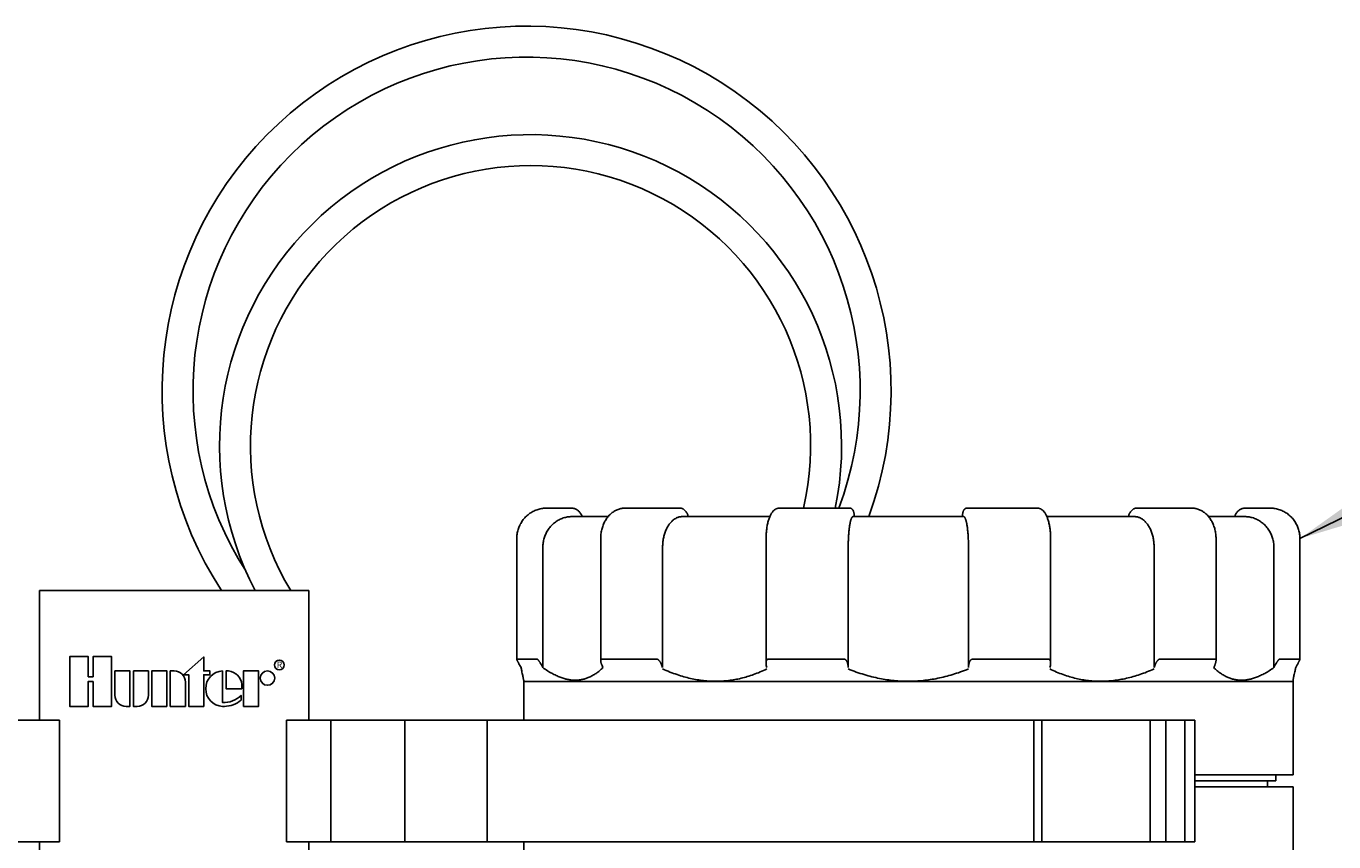
# Model space of a CAD drawing. Units: inches. Extents: x 224.8 to 272.7, y -93.8 to -64.1.
# Drawn here: x 233.5 to 238.7, y -68.8 to -65.5 of the extents above; entities that cross this region are included whole.
import ezdxf
from ezdxf.enums import TextEntityAlignment as Align

# ---------------------------------------------------------------- set-up
doc = ezdxf.new("R2010")
doc.units = ezdxf.units.IN
doc.header["$MEASUREMENT"] = 0
for name, color, linetype in [('HI Deatil 1', 2, 'Continuous'), ('HI Deatil 2', 1, 'Continuous'), ('HI Detail 3', 249, 'Continuous'), ('HI Text', 2, 'Continuous')]:
    doc.layers.add(name, color=color, linetype=linetype)
doc.styles.add('DIMS', font='arial.ttf')
doc.styles.add('STYLE1', font='txt')
doc.dimstyles.new('LandMatters', dxfattribs={"dimtxt": 0.125, "dimasz": 0.125, "dimexe": 0.18, "dimexo": 0.0625, "dimgap": 0.095, "dimtad": 0, "dimdec": 3, "dimzin": 0, "dimdsep": 46, "dimlunit": 4, "dimtxsty": 'DIMS', "dimblk": 'ARCHTICK', "dimcen": 0.075, "dimclrd": 2, "dimclre": 2, "dimclrt": 2, "dimadec": 0, "dimazin": 0, "dimtfac": 1, "dimtdec": 3, "dimtix": 1, "dimtofl": 0, "dimtmove": 1, "dimatfit": 1, "dimfxl": 0.18, "dimtolj": 1, "dimtzin": 0, "dimarcsym": 0})

# ---------------------------------------------------------------- blocks, each defined once
blk = doc.blocks.new('_ARCHTICK')
at = {"color": 0, "linetype": 'ByBlock', "const_width": 0.15}
blk.add_lwpolyline([(-0.5, -0.5), (0.5, 0.5)], dxfattribs=at)

msp = doc.modelspace()

# ---------------------------------------------------------------- linework, layer by layer
at = {"layer": 'HI Deatil 1', "linetype": 'Continuous'}
for p, q in [((235.667, -67.4731), (235.5692, -67.4731)), ((236.1054, -67.4731), (235.8855, -67.4731)), ((236.7912, -67.4731), (236.5082, -67.4731)), ((237.2667, -67.4731), (237.5497, -67.4731)), ((237.9526, -67.4731), (238.1724, -67.4731)), ((238.391, -67.4731), (238.4887, -67.4731)), ((235.7404, -67.5075), (235.6709, -67.5075)), ((236.2293, -67.5075), (236.1159, -67.5075)), ((236.3965, -67.5075), (236.4695, -67.5075)), ((236.9324, -67.5075), (236.8056, -67.5075)), ((237.2523, -67.5075), (237.1255, -67.5075)), ((237.5884, -67.5075), (237.6614, -67.5075)), ((237.942, -67.5075), (237.8286, -67.5075)), ((238.3176, -67.5075), (238.3175, -67.5075)), ((238.3176, -67.5075), (238.387, -67.5075)), ((235.4476, -67.596), (235.4476, -68.0826)), ((235.553, -67.6304), (235.553, -68.1167)), ((235.7865, -67.596), (235.7865, -68.0884)), ((236.0367, -67.6304), (236.0367, -68.1167)), ((236.4544, -67.596), (236.4544, -68.0991)), ((236.7862, -67.6304), (236.7862, -68.1167)), ((237.2717, -67.6304), (237.2717, -68.1167)), ((237.6035, -68.0991), (237.6035, -67.596)), ((238.0212, -67.6304), (238.0212, -68.1167)), ((238.2714, -68.0884), (238.2714, -67.596)), ((238.5049, -67.6304), (238.5049, -68.1167)), ((238.6103, -68.0826), (238.6103, -67.596)), ((235.5294, -68.0826), (235.4478, -68.0826)), ((235.4601, -68.1083), (235.4649, -68.1167)), ((235.5485, -68.1083), (235.553, -68.1167)), ((236.0128, -68.0826), (235.7899, -68.0826)), ((235.792, -68.1083), (235.7958, -68.1167)), ((236.0336, -68.1083), (236.0367, -68.1167)), ((236.4554, -68.1083), (236.4572, -68.1167)), ((236.464, -68.0826), (236.7685, -68.0826)), ((236.7854, -68.1083), (236.7862, -68.1167)), ((237.2725, -68.1083), (237.2717, -68.1167)), ((237.594, -68.0826), (237.2894, -68.0826)), ((237.6025, -68.1083), (237.6008, -68.1167)), ((238.0243, -68.1083), (238.0212, -68.1167)), ((238.268, -68.0826), (238.0451, -68.0826)), ((238.2659, -68.1083), (238.2621, -68.1167)), ((238.5094, -68.1083), (238.5049, -68.1167)), ((238.6101, -68.0826), (238.5285, -68.0826)), ((238.5978, -68.1083), (238.593, -68.1167)), ((235.4756, -68.1677), (235.4756, -68.3286)), ((238.5823, -68.1677), (238.5823, -68.5496)), ((238.5823, -68.5496), (238.1862, -68.5496)), ((238.1862, -68.5987), (238.5823, -68.5987)), ((238.5823, -68.9753), (238.5823, -68.5987)), ((235.4756, -68.9753), (235.4756, -68.8201))]:
    msp.add_line(p, q, dxfattribs=at)
for points in [[(235.5692, -67.4731), (235.5607, -67.4734), (235.5516, -67.4744), (235.5426, -67.476), (235.5338, -67.4784), (235.5251, -67.4814), (235.5167, -67.4851), (235.5086, -67.4894), (235.5009, -67.4943), (235.4935, -67.4998), (235.4866, -67.5058), (235.4801, -67.5124), (235.4741, -67.5194), (235.4687, -67.5268), (235.4638, -67.5347), (235.4595, -67.5428), (235.4559, -67.5513), (235.4529, -67.5601), (235.4506, -67.569), (235.4489, -67.5781), (235.4479, -67.5873), (235.4476, -67.596)], [(235.5692, -67.4731), (235.5607, -67.4734)], [(235.7116, -67.5075), (235.7107, -67.5047), (235.7089, -67.5005), (235.7068, -67.4964), (235.7043, -67.4926), (235.7015, -67.489), (235.6983, -67.4858), (235.6949, -67.4828), (235.6913, -67.4802), (235.6875, -67.478), (235.6834, -67.4762), (235.6793, -67.4748), (235.675, -67.4738), (235.6707, -67.4732), (235.667, -67.4731)], [(235.8855, -67.4731), (235.8787, -67.4734), (235.8714, -67.4743), (235.8642, -67.476), (235.857, -67.4782), (235.85, -67.4812), (235.8432, -67.4848), (235.8366, -67.4891), (235.8302, -67.4939), (235.8242, -67.4994), (235.8185, -67.5054), (235.8132, -67.5119), (235.8082, -67.519), (235.8038, -67.5265), (235.7998, -67.5343), (235.7963, -67.5426), (235.7933, -67.5511), (235.7909, -67.5599), (235.7889, -67.5689), (235.7876, -67.578), (235.7868, -67.5873), (235.7865, -67.596)], [(235.8855, -67.4731), (235.8787, -67.4734)], [(236.1401, -67.5075), (236.1394, -67.5046), (236.138, -67.5003), (236.1363, -67.4961), (236.1344, -67.4922), (236.1321, -67.4885), (236.1296, -67.4852), (236.1269, -67.4823), (236.124, -67.4797), (236.1209, -67.4776), (236.1178, -67.4759), (236.1146, -67.4746), (236.1113, -67.4737), (236.108, -67.4732), (236.1054, -67.4731)], [(236.108, -67.4732), (236.1054, -67.4731)], [(236.1401, -67.5075), (236.1394, -67.5046), (236.138, -67.5003), (236.1363, -67.4961), (236.1344, -67.4922), (236.1321, -67.4885), (236.1296, -67.4852), (236.1269, -67.4823), (236.124, -67.4797), (236.1209, -67.4776), (236.1178, -67.4759), (236.1146, -67.4746), (236.1113, -67.4737), (236.108, -67.4732)], [(236.5082, -67.4731), (236.5043, -67.4733), (236.5003, -67.4742), (236.4964, -67.4755), (236.4926, -67.4775), (236.4889, -67.48), (236.4853, -67.4831), (236.4818, -67.4868), (236.4784, -67.4912), (236.4751, -67.4963), (236.4719, -67.5021), (236.469, -67.5085), (236.4664, -67.5153), (236.4641, -67.5225), (236.462, -67.5298), (236.4602, -67.5375), (236.4587, -67.5454), (236.4574, -67.5536), (236.4563, -67.562), (236.4555, -67.5705), (236.4549, -67.5791), (236.4545, -67.5878), (236.4544, -67.596)], [(236.5082, -67.4731), (236.5043, -67.4733)], [(236.8108, -67.5075), (236.8108, -67.5074), (236.8105, -67.5039), (236.8102, -67.5007), (236.8099, -67.4979), (236.8095, -67.4954), (236.8091, -67.4931), (236.8087, -67.491), (236.8082, -67.4891), (236.8077, -67.4873), (236.8072, -67.4857), (236.8066, -67.4841), (236.8059, -67.4826), (236.8051, -67.4811), (236.8041, -67.4797), (236.8029, -67.4783), (236.8016, -67.477), (236.8, -67.4758), (236.7983, -67.4748), (236.7965, -67.474), (236.7946, -67.4734), (236.7926, -67.4731), (236.7912, -67.4731)], [(237.2667, -67.4731), (237.2654, -67.4731), (237.2634, -67.4734), (237.2615, -67.474), (237.2596, -67.4748), (237.2579, -67.4758), (237.2564, -67.4769), (237.255, -67.4783), (237.2538, -67.4796), (237.2529, -67.4811), (237.252, -67.4826), (237.2513, -67.4841), (237.2507, -67.4857), (237.2502, -67.4873), (237.2497, -67.4891), (237.2492, -67.491), (237.2488, -67.4931), (237.2484, -67.4954), (237.248, -67.4979), (237.2477, -67.5007), (237.2474, -67.5039), (237.2471, -67.5074), (237.2471, -67.5075)], [(237.6035, -67.596), (237.6034, -67.5879), (237.6031, -67.5792), (237.6025, -67.5705), (237.6016, -67.562), (237.6005, -67.5536), (237.5992, -67.5455), (237.5977, -67.5375), (237.5959, -67.5299), (237.5938, -67.5225), (237.5915, -67.5154), (237.5889, -67.5086), (237.586, -67.5022), (237.5829, -67.4964), (237.5796, -67.4912), (237.5761, -67.4868), (237.5726, -67.4831), (237.569, -67.48), (237.5653, -67.4775), (237.5615, -67.4756), (237.5576, -67.4742), (237.5536, -67.4733), (237.5497, -67.4731)], [(237.5884, -67.5075), (237.586, -67.5021), (237.5828, -67.4963), (237.5796, -67.4912), (237.5761, -67.4868), (237.5726, -67.4831), (237.569, -67.48), (237.5653, -67.4775), (237.5615, -67.4755), (237.5576, -67.4742), (237.5536, -67.4733), (237.5497, -67.4731)], [(237.9526, -67.4731), (237.9499, -67.4732), (237.9466, -67.4737), (237.9433, -67.4746), (237.9401, -67.4759), (237.937, -67.4776), (237.9339, -67.4797), (237.931, -67.4823), (237.9283, -67.4852), (237.9258, -67.4885), (237.9236, -67.4922), (237.9216, -67.4961), (237.9199, -67.5003), (237.9185, -67.5046), (237.9178, -67.5075)], [(237.9499, -67.4732), (237.9466, -67.4737), (237.9433, -67.4746), (237.9401, -67.4759), (237.937, -67.4776), (237.9339, -67.4797), (237.931, -67.4823), (237.9283, -67.4852), (237.9258, -67.4885), (237.9236, -67.4922), (237.9216, -67.4961), (237.9199, -67.5003), (237.9185, -67.5046), (237.9178, -67.5075)], [(237.9526, -67.4731), (237.9499, -67.4732)], [(238.2714, -67.596), (238.2711, -67.5873), (238.2703, -67.5781), (238.269, -67.5689), (238.2671, -67.56), (238.2646, -67.5512), (238.2616, -67.5426), (238.2581, -67.5344), (238.2541, -67.5265), (238.2497, -67.519), (238.2448, -67.512), (238.2395, -67.5054), (238.2338, -67.4994), (238.2277, -67.494), (238.2214, -67.4891), (238.2148, -67.4848), (238.208, -67.4812), (238.2009, -67.4783), (238.1938, -67.476), (238.1865, -67.4743), (238.1792, -67.4734), (238.1724, -67.4731)], [(238.2412, -67.5075), (238.2394, -67.5054), (238.2337, -67.4994), (238.2277, -67.4939), (238.2213, -67.4891), (238.2147, -67.4848), (238.2079, -67.4812), (238.2009, -67.4782), (238.1937, -67.476), (238.1865, -67.4743), (238.1792, -67.4734)], [(238.391, -67.4731), (238.3872, -67.4732), (238.3829, -67.4738), (238.3786, -67.4748), (238.3745, -67.4762), (238.3704, -67.478), (238.3666, -67.4802), (238.363, -67.4828), (238.3596, -67.4858), (238.3564, -67.489), (238.3536, -67.4926), (238.3511, -67.4964), (238.349, -67.5005), (238.3472, -67.5047), (238.3463, -67.5075)], [(238.3872, -67.4732), (238.3829, -67.4738), (238.3786, -67.4748), (238.3745, -67.4762), (238.3704, -67.478), (238.3666, -67.4802), (238.363, -67.4828), (238.3596, -67.4858), (238.3564, -67.489), (238.3536, -67.4926), (238.3511, -67.4964), (238.349, -67.5005), (238.3472, -67.5047), (238.3463, -67.5075)], [(238.6103, -67.596), (238.61, -67.5874), (238.609, -67.5782), (238.6074, -67.5691), (238.605, -67.5601), (238.602, -67.5514), (238.5984, -67.5429), (238.5941, -67.5347), (238.5893, -67.5269), (238.5838, -67.5194), (238.5779, -67.5124), (238.5714, -67.5059), (238.5644, -67.4998), (238.5571, -67.4943), (238.5493, -67.4894), (238.5412, -67.4851), (238.5328, -67.4814), (238.5242, -67.4784), (238.5153, -67.4761), (238.5063, -67.4744), (238.4972, -67.4734), (238.4887, -67.4731)], [(235.553, -67.6304), (235.5534, -67.6214), (235.5543, -67.6124), (235.5559, -67.6035), (235.5581, -67.5948), (235.5609, -67.5862), (235.5644, -67.5778), (235.5684, -67.5698), (235.573, -67.562), (235.5781, -67.5546), (235.5838, -67.5476), (235.59, -67.541), (235.5967, -67.535), (235.6038, -67.5294), (235.6112, -67.5244), (235.6191, -67.52), (235.6272, -67.5163), (235.6357, -67.5131), (235.6443, -67.5107), (235.6531, -67.5089), (235.662, -67.5078), (235.6709, -67.5075)], [(235.8167, -67.5075), (235.8012, -67.5076), (235.7846, -67.5077), (235.7689, -67.5076), (235.7541, -67.5075), (235.7404, -67.5075)], [(235.8167, -67.5075), (235.8137, -67.5075), (235.7893, -67.5076), (235.7648, -67.5076), (235.7404, -67.5075)], [(236.0367, -67.6304), (236.0369, -67.6214), (236.0375, -67.6124), (236.0386, -67.6035), (236.0401, -67.5948), (236.042, -67.5862), (236.0443, -67.5778), (236.047, -67.5698), (236.0501, -67.562), (236.0536, -67.5546), (236.0574, -67.5476), (236.0615, -67.541), (236.066, -67.535), (236.0708, -67.5294), (236.0758, -67.5244), (236.0811, -67.52), (236.0866, -67.5163), (236.0922, -67.5131), (236.098, -67.5107), (236.1039, -67.5089), (236.1099, -67.5078), (236.1159, -67.5075)], [(236.3965, -67.5075), (236.3675, -67.5075), (236.3387, -67.5076), (236.3105, -67.5077), (236.2828, -67.5076), (236.2557, -67.5075), (236.2293, -67.5075)], [(236.3965, -67.5075), (236.356, -67.5076), (236.314, -67.5076), (236.2714, -67.5076), (236.2293, -67.5075)], [(236.7862, -67.6304), (236.7862, -67.6214), (236.7864, -67.6124), (236.7867, -67.6035), (236.787, -67.5948), (236.7875, -67.5862), (236.7881, -67.5778), (236.7887, -67.5698), (236.7895, -67.562), (236.7903, -67.5546), (236.7913, -67.5476), (236.7923, -67.541), (236.7934, -67.535), (236.7945, -67.5294), (236.7958, -67.5244), (236.7971, -67.52), (236.7984, -67.5163), (236.7998, -67.5131), (236.8012, -67.5107), (236.8026, -67.5089), (236.8041, -67.5078), (236.8056, -67.5075)], [(237.029, -67.5076), (236.9969, -67.5076), (236.9642, -67.5075), (236.9324, -67.5075)], [(237.029, -67.5077), (236.9966, -67.5076), (236.9643, -67.5075), (236.9324, -67.5075)], [(237.1255, -67.5075), (237.0936, -67.5075), (237.0613, -67.5076), (237.029, -67.5077)], [(237.1255, -67.5075), (237.0937, -67.5075), (237.061, -67.5076), (237.029, -67.5076)], [(237.2523, -67.5075), (237.2538, -67.5078), (237.2553, -67.5089), (237.2567, -67.5107), (237.2581, -67.5131), (237.2595, -67.5163), (237.2609, -67.52), (237.2621, -67.5244), (237.2634, -67.5294), (237.2645, -67.535), (237.2656, -67.541), (237.2667, -67.5476), (237.2676, -67.5546), (237.2684, -67.562), (237.2692, -67.5698), (237.2699, -67.5778), (237.2704, -67.5862), (237.2709, -67.5948), (237.2712, -67.6035), (237.2715, -67.6124), (237.2717, -67.6214), (237.2717, -67.6304)], [(237.8286, -67.5075), (237.8023, -67.5075), (237.7751, -67.5076), (237.7474, -67.5077), (237.7192, -67.5076), (237.6904, -67.5075), (237.6614, -67.5075)], [(237.8286, -67.5075), (237.7865, -67.5076), (237.744, -67.5076), (237.702, -67.5076), (237.6614, -67.5075)], [(237.942, -67.5075), (237.948, -67.5078), (237.954, -67.5089), (237.9599, -67.5107), (237.9657, -67.5131), (237.9713, -67.5163), (237.9768, -67.52), (237.9821, -67.5244), (237.9871, -67.5294), (237.9919, -67.535), (237.9964, -67.541), (238.0005, -67.5476), (238.0044, -67.5546), (238.0078, -67.562), (238.0109, -67.5698), (238.0136, -67.5778), (238.0159, -67.5862), (238.0178, -67.5948), (238.0193, -67.6035), (238.0204, -67.6124), (238.021, -67.6214), (238.0212, -67.6304)], [(238.3175, -67.5075), (238.3038, -67.5075), (238.289, -67.5076), (238.2733, -67.5077), (238.2567, -67.5076), (238.2412, -67.5075)], [(238.3175, -67.5075), (238.2932, -67.5076), (238.2686, -67.5076), (238.2442, -67.5075), (238.2412, -67.5075)], [(238.387, -67.5075), (238.3959, -67.5078), (238.4048, -67.5089), (238.4136, -67.5107), (238.4222, -67.5131), (238.4307, -67.5163), (238.4388, -67.52), (238.4467, -67.5244), (238.4542, -67.5294), (238.4612, -67.535), (238.4679, -67.541), (238.4741, -67.5476), (238.4798, -67.5546), (238.4849, -67.562), (238.4895, -67.5698), (238.4935, -67.5778), (238.497, -67.5862), (238.4998, -67.5948), (238.502, -67.6035), (238.5036, -67.6124), (238.5046, -67.6214), (238.5049, -67.6304)], [(235.4478, -68.0826), (235.4476, -68.0827), (235.4476, -68.0829), (235.4476, -68.0829)], [(235.4476, -68.0829), (235.4476, -68.0833), (235.4478, -68.0839), (235.4481, -68.0848), (235.4485, -68.0859), (235.4491, -68.0873), (235.4499, -68.0891), (235.4509, -68.0911), (235.4521, -68.0936), (235.4536, -68.0965), (235.4554, -68.0999), (235.4576, -68.1038), (235.4601, -68.1083)], [(235.4649, -68.1167), (235.4676, -68.1294), (235.4698, -68.1401), (235.4717, -68.1488), (235.4731, -68.1558), (235.4742, -68.1611), (235.475, -68.1648), (235.4755, -68.167), (235.4756, -68.1677)], [(235.5485, -68.1083), (235.546, -68.1038), (235.5437, -68.0999), (235.5416, -68.0965), (235.5397, -68.0936), (235.5379, -68.0911), (235.5364, -68.0891), (235.535, -68.0873), (235.5338, -68.0859), (235.5327, -68.0848), (235.5318, -68.0839), (235.531, -68.0833), (235.5304, -68.0829), (235.5298, -68.0827), (235.5294, -68.0826)], [(235.6837, -68.1677), (235.6691, -68.167), (235.6541, -68.1648), (235.6387, -68.161), (235.6228, -68.1557), (235.6064, -68.1488), (235.5894, -68.14), (235.5717, -68.1294), (235.553, -68.1167)], [(235.7958, -68.1167), (235.7818, -68.1294), (235.7679, -68.1401), (235.754, -68.1488), (235.7401, -68.1558), (235.7262, -68.1611), (235.7122, -68.1648), (235.6981, -68.167), (235.6837, -68.1677)], [(235.7899, -68.0826), (235.7892, -68.0827), (235.7885, -68.0829), (235.788, -68.0833), (235.7875, -68.0839), (235.7871, -68.0848), (235.7867, -68.0859), (235.7866, -68.0873), (235.7865, -68.0883)], [(235.7865, -68.0883), (235.7865, -68.0891), (235.7867, -68.0911), (235.7871, -68.0936), (235.7878, -68.0965), (235.7888, -68.0999), (235.7902, -68.1038), (235.792, -68.1083)], [(236.0336, -68.1083), (236.0318, -68.1038), (236.03, -68.0999), (236.0281, -68.0965), (236.0263, -68.0936), (236.0245, -68.0911), (236.0228, -68.0891), (236.0212, -68.0873), (236.0196, -68.0859), (236.0182, -68.0848), (236.0169, -68.0839), (236.0158, -68.0833), (236.0147, -68.0829), (236.0137, -68.0827), (236.0128, -68.0826)], [(236.464, -68.0826), (236.4629, -68.0827), (236.4618, -68.0829), (236.4608, -68.0833), (236.4598, -68.0839), (236.4588, -68.0848), (236.4578, -68.0859), (236.4569, -68.0873), (236.4561, -68.0891), (236.4554, -68.0911), (236.4548, -68.0936), (236.4545, -68.0965), (236.4544, -68.099)], [(236.4544, -68.099), (236.4544, -68.0999), (236.4547, -68.1038), (236.4554, -68.1083)], [(236.7854, -68.1083), (236.7848, -68.1038), (236.7839, -68.0999), (236.7828, -68.0965), (236.7815, -68.0936), (236.7802, -68.0911), (236.7788, -68.0891), (236.7774, -68.0873), (236.776, -68.0859), (236.7746, -68.0848), (236.7733, -68.0839), (236.772, -68.0833), (236.7708, -68.0829), (236.7696, -68.0827), (236.7685, -68.0826)], [(237.2894, -68.0826), (237.2883, -68.0827), (237.2871, -68.0829), (237.2859, -68.0833), (237.2846, -68.0839), (237.2833, -68.0848), (237.2819, -68.0859), (237.2805, -68.0873), (237.2791, -68.0891), (237.2777, -68.0911), (237.2764, -68.0936), (237.2751, -68.0965), (237.274, -68.0999), (237.2731, -68.1038), (237.2725, -68.1083)], [(237.6035, -68.099), (237.6034, -68.0965), (237.6031, -68.0936), (237.6025, -68.0911), (237.6018, -68.0891), (237.601, -68.0873), (237.6001, -68.0859), (237.5991, -68.0848), (237.5981, -68.0839), (237.5971, -68.0833), (237.5961, -68.0829), (237.595, -68.0827), (237.594, -68.0826)], [(237.6025, -68.1083), (237.6032, -68.1038), (237.6035, -68.0999), (237.6035, -68.099)], [(238.0451, -68.0826), (238.0442, -68.0827), (238.0432, -68.0829), (238.0421, -68.0833), (238.041, -68.0839), (238.0397, -68.0848), (238.0383, -68.0859), (238.0367, -68.0873), (238.0351, -68.0891), (238.0334, -68.0911), (238.0316, -68.0936), (238.0298, -68.0965), (238.0279, -68.0999), (238.0261, -68.1038), (238.0243, -68.1083)], [(238.3742, -68.1677), (238.3598, -68.167), (238.3456, -68.1648), (238.3315, -68.161), (238.3176, -68.1557), (238.3038, -68.1488), (238.2899, -68.14), (238.2761, -68.1294), (238.2621, -68.1167)], [(238.2659, -68.1083), (238.2677, -68.1038), (238.2691, -68.0999), (238.2701, -68.0965), (238.2708, -68.0936), (238.2712, -68.0911), (238.2714, -68.0891), (238.2714, -68.0883)], [(238.2714, -68.0883), (238.2714, -68.0873), (238.2712, -68.0859), (238.2709, -68.0848), (238.2704, -68.0839), (238.2699, -68.0833), (238.2694, -68.0829), (238.2687, -68.0827), (238.268, -68.0826)], [(238.5049, -68.1167), (238.4862, -68.1294), (238.4684, -68.1401), (238.4513, -68.1488), (238.4349, -68.1558), (238.419, -68.1611), (238.4037, -68.1648), (238.3888, -68.167), (238.3742, -68.1677)], [(238.5285, -68.0826), (238.5281, -68.0827), (238.5275, -68.0829), (238.5269, -68.0833), (238.5261, -68.0839), (238.5252, -68.0848), (238.5242, -68.0859), (238.5229, -68.0873), (238.5215, -68.0891), (238.52, -68.0911), (238.5182, -68.0936), (238.5163, -68.0965), (238.5142, -68.0999), (238.5119, -68.1038), (238.5094, -68.1083)], [(238.5823, -68.1677), (238.5824, -68.167), (238.5829, -68.1648), (238.5837, -68.161), (238.5848, -68.1557), (238.5862, -68.1488), (238.5881, -68.14), (238.5903, -68.1294), (238.593, -68.1167)], [(238.5978, -68.1083), (238.6003, -68.1038), (238.6025, -68.0999), (238.6043, -68.0965), (238.6058, -68.0936), (238.607, -68.0911), (238.608, -68.0891), (238.6088, -68.0873), (238.6094, -68.0859), (238.6098, -68.0848), (238.6101, -68.0839), (238.6103, -68.0833), (238.6103, -68.0829)], [(238.6103, -68.0829), (238.6103, -68.0829), (238.6103, -68.0827), (238.6101, -68.0826)], [(236.0367, -68.1224), (236.0662, -68.1348), (236.0949, -68.1452), (236.1227, -68.1538), (236.1498, -68.1606), (236.1763, -68.1658), (236.2022, -68.1694), (236.2278, -68.1715), (236.2531, -68.1721), (236.2781, -68.1714), (236.3032, -68.1691), (236.3281, -68.1654), (236.3533, -68.1602), (236.3787, -68.1534), (236.4043, -68.145), (236.4304, -68.1347), (236.4572, -68.1224)], [(236.7862, -68.1224), (236.8188, -68.1348), (236.8507, -68.1452), (236.8819, -68.1538), (236.9124, -68.1606), (236.9424, -68.1658), (236.9719, -68.1694), (237.0012, -68.1715), (237.0303, -68.1721), (237.0593, -68.1714), (237.0885, -68.1691), (237.1177, -68.1654), (237.1474, -68.1602), (237.1775, -68.1534), (237.208, -68.145), (237.2394, -68.1347), (237.2717, -68.1224)], [(237.6008, -68.1224), (237.6277, -68.1348), (237.6543, -68.1452), (237.6805, -68.1538), (237.7062, -68.1606), (237.7317, -68.1658), (237.7569, -68.1694), (237.782, -68.1715), (237.8071, -68.1721), (237.8324, -68.1714), (237.8578, -68.1691), (237.8836, -68.1654), (237.9097, -68.1602), (237.9365, -68.1534), (237.9638, -68.145), (237.992, -68.1347), (238.0212, -68.1224)]]:
    msp.add_spline(points, degree=3, dxfattribs=at)
at = {"layer": 'HI Deatil 2'}
for p, q in [((234.6084, -67.8062), (233.5209, -67.8062)), ((233.5209, -67.8062), (233.5209, -68.3286)), ((234.6084, -67.8062), (234.6084, -68.3286)), ((235.4756, -68.1735), (238.5823, -68.1735)), ((233.1682, -68.3286), (233.6013, -68.3286)), ((233.6013, -68.8201), (233.6013, -68.3286)), ((234.5174, -68.3286), (238.1862, -68.3286)), ((234.5174, -68.8201), (234.5174, -68.3286)), ((238.1862, -68.3286), (238.1862, -68.8201)), ((233.1682, -68.8201), (233.6013, -68.8201)), ((233.5209, -68.8201), (233.5209, -70.0146)), ((234.5174, -68.8201), (238.1862, -68.8201)), ((234.6084, -68.8201), (234.6084, -70.0146))]:
    msp.add_line(p, q, dxfattribs=at)
at = {"layer": 'HI Detail 3'}
for p, q in [((234.6965, -68.8201), (234.6965, -68.3286)), ((234.9954, -68.8201), (234.9954, -68.3286)), ((235.3279, -68.8201), (235.3279, -68.3286)), ((237.535, -68.8201), (237.535, -68.3286)), ((237.5673, -68.8201), (237.5673, -68.3286)), ((238.0057, -68.3286), (238.0057, -68.8201)), ((238.0688, -68.3286), (238.0688, -68.8201)), ((238.146, -68.3286), (238.146, -68.8201)), ((238.5135, -68.5742), (238.1862, -68.5742)), ((238.479, -68.5742), (238.479, -68.5987)), ((238.5135, -68.5496), (238.5135, -68.5742))]:
    msp.add_line(p, q, dxfattribs=at)
for points in [[(233.7369, -68.1728), (233.7369, -68.2736), (233.8112, -68.2736), (233.8112, -68.0723), (233.7369, -68.0723), (233.7369, -68.1542), (233.7171, -68.1542), (233.7171, -68.0723), (233.6428, -68.0723), (233.6428, -68.2736), (233.7171, -68.2736), (233.7171, -68.1728)], [(234.1021, -68.1461), (234.1839, -68.0741), (234.1839, -68.1304), (234.2083, -68.1304), (234.2083, -68.1461), (234.1839, -68.1461), (234.1839, -68.2736), (234.1231, -68.2736), (234.1231, -68.1461)], [(234.0348, -68.2736), (233.974, -68.2736), (233.974, -68.1304), (234.0348, -68.1304)], [(234.3442, -68.2736), (234.3442, -68.1304), (234.4051, -68.1304), (234.4051, -68.2736)]]:
    msp.add_lwpolyline(points, close=True, dxfattribs=at)
for points in [[(233.8701, -68.2736), (233.8857, -68.2736), (233.8857, -68.1304), (233.8249, -68.1304), (233.8249, -68.2284, 0.414214)], [(233.8994, -68.1304), (233.9603, -68.1304), (233.9603, -68.2284, -0.414214), (233.9151, -68.2736), (233.8994, -68.2736)], [(234.0485, -68.1304), (234.0485, -68.2736), (234.1094, -68.2736), (234.1094, -68.1756, 0.414214), (234.0642, -68.1304)], [(234.3374, -68.202), (234.3374, -68.1851, 0.359162), (234.2837, -68.1305), (234.2738, -68.1305), (234.2738, -68.202)]]:
    msp.add_lwpolyline(points, format="xyb", close=True, dxfattribs=at)
msp.add_lwpolyline([(234.2666, -68.2735, 0.180931), (234.3347, -68.2481), (234.3347, -68.2291, -0.220295), (234.2593, -68.2572), (234.2593, -68.1305, 0.94882), (234.2593, -68.2735), (234.2671, -68.2735)], format="xyb", dxfattribs=at)
for centre, radius in [((234.4891, -68.1062), 0.0194), ((234.441, -68.1594), 0.0291)]:
    msp.add_circle(centre, radius, dxfattribs=at)
for centre, radius, start, end in [((235.4873, -67), 1.4719, 339.8328, 213.2084), ((235.4873, -67), 1.3469, 339.4386, 212.6688), ((235.5033, -67.2218), 1.2559, 348.4581, 207.7297), ((235.5033, -67.2218), 1.1309, 347.1617, 211.1132)]:
    msp.add_arc(centre, radius, start, end, dxfattribs=at)

# ---------------------------------------------------------------- texts
at = {"layer": 'HI Detail 3', "style": 'STYLE1'}
msp.add_text('R', height=0.0253, dxfattribs=at).set_placement((234.4896, -68.1181), align=Align.CENTER)

# ---------------------------------------------------------------- leaders
at = {"layer": 'HI Text'}
for points in [[(238.6103, -67.596), (242.2222, -65.8276), (242.8177, -65.8276)], [(236.3087, -71.7415), (242.211, -66.8531), (242.833, -66.8531)], [(235.6394, -76.9673), (242.2263, -67.8787), (242.8482, -67.8787)]]:
    msp.add_leader(points, dimstyle='LandMatters', override={"dimasz": 0.5}, dxfattribs=at)

doc.saveas('drawing.dxf')
